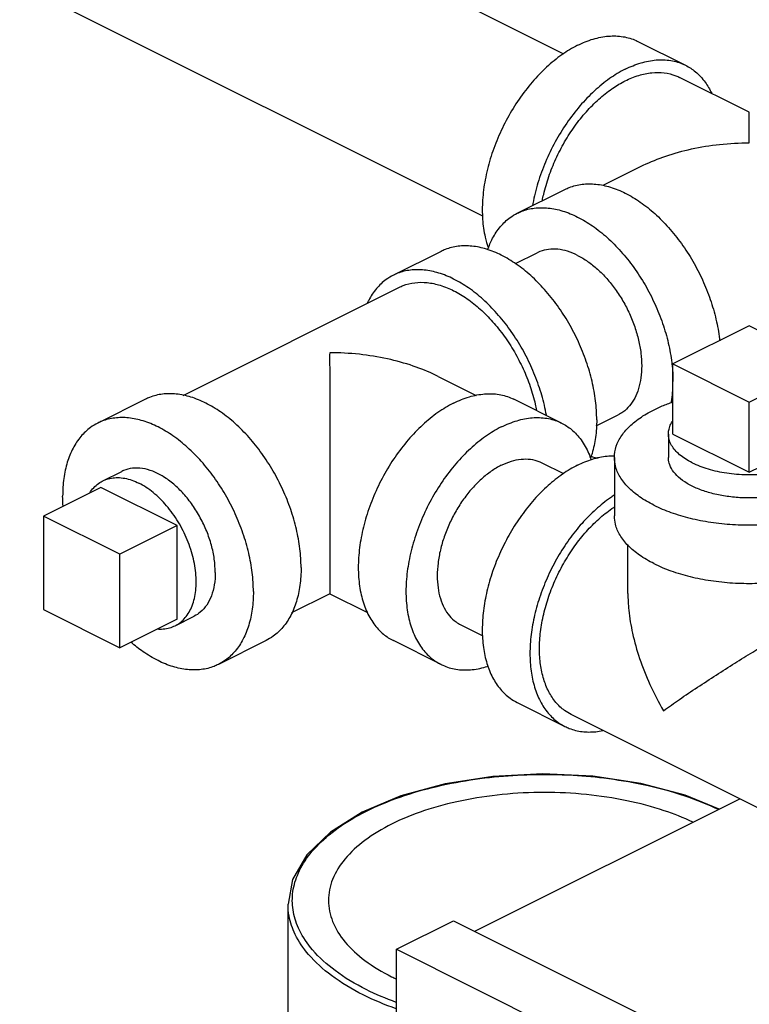
# Model space of a CAD drawing. Units: inches. Extents: x 33.8 to 53.5, y 29.5 to 53.4.
# Drawn here: x 38.4 to 41.8, y 45.9 to 50.5 of the extents above; entities that cross this region are included whole.
import ezdxf

# ---------------------------------------------------------------- set-up
doc = ezdxf.new("R2010")
doc.units = ezdxf.units.IN
doc.header["$LTSCALE"] = 1.21
doc.header["$MEASUREMENT"] = 0
doc.layers.get('0').update_dxf_attribs({"linetype": 'CONTINUOUS'})
doc.layers.add('02___PRT_ALL_AXES', color=7, linetype='CONTINUOUS')
doc.layers.add('12050', color=7, linetype='CONTINUOUS')

msp = doc.modelspace()

# ---------------------------------------------------------------- linework, layer by layer
at = {"color": 7, "linetype": 'Continuous'}
for p, q in [((38.0123188418, 51.7950051197), (40.9413833448, 50.3304728682)), ((37.6366594216, 51.0436862792), (40.5660373639, 49.5789973081)), ((41.2859781442, 50.3873724362), (41.5069490133, 50.2768870016)), ((41.8017662375, 50.0596012652), (41.4789981636, 50.2209853022)), ((41.2991790413, 49.8081091287), (41.1226703865, 49.7198548014)), ((40.7269611499, 49.5918773073), (40.947932019, 49.7023627419)), ((40.3734077593, 49.415100612), (40.1524368901, 49.3046151775)), ((40.7183050634, 49.3583522964), (40.8186399369, 49.4085197332)), ((39.1781267383, 48.7475829772), (40.1803877399, 49.248713478)), ((41.8019647759, 49.0701322055), (41.4484113853, 48.8933555103)), ((42.1555181665, 48.8933555103), (41.8019647759, 49.0701322055)), ((41.4484113853, 48.8933555103), (41.8019647759, 48.716578815)), ((41.8019647759, 48.716578815), (42.1555181665, 48.8933555103)), ((40.3602068622, 48.8358373046), (40.5369676867, 48.7474568923)), ((39.0033883707, 48.7300909178), (38.7824175016, 48.6196054832)), ((40.9324247536, 48.6196054832), (40.7114538845, 48.7300909178)), ((41.0929603979, 48.6065314131), (41.1942993571, 48.6572008927)), ((40.8407459666, 48.436247909), (40.9410808401, 48.3860804723)), ((41.1769647759, 48.4603428084), (41.1769647759, 48.1897098697)), ((38.5315959129, 48.1887064921), (38.5315959129, 47.7556937902)), ((38.8851493035, 48.0119297968), (38.5315959129, 48.1887064921)), ((41.2394647759, 47.829956031), (41.2394647759, 48.0537495482)), ((38.8851493035, 47.5789170949), (38.8851493035, 48.0119297968)), ((39.682091162, 47.7417769518), (39.8572234327, 47.8293430871)), ((39.8576188225, 47.8293430871), (40.0325720938, 47.7418664515)), ((38.5315959129, 47.7556937902), (38.8851493035, 47.5789170949)), ((40.4650865463, 47.6849290686), (40.5664255056, 47.634259589)), ((39.5624053651, 47.612056929), (39.341434496, 47.5015714944)), ((40.3734077593, 47.5015714944), (40.1524368901, 47.612056929)), ((40.7269611499, 47.3247947991), (40.947932019, 47.2143093646)), ((41.9772947415, 46.7695051276), (40.9758828687, 47.270211064)), ((40.5302661489, 46.2654820572), (41.7578035156, 46.8792507405)), ((40.1667803444, 46.1820599165), (40.4319453873, 46.3146424379)), ((40.4319453873, 46.3146424379), (44.7629744221, 44.1491279206)), ((40.1667803444, 43.2121177507), (40.1667803444, 46.1820599165)), ((40.1667803444, 46.1820599165), (44.4978093791, 44.0165453991))]:
    msp.add_line(p, q, dxfattribs=at)
for points, start_tangent, end_tangent in [([(41.006469647, 50.3696213191), (41.0792108664, 50.3986097677), (41.1499678949, 50.4120431649), (41.2168106652, 50.4095550824), (41.2779158809, 50.3912133889), (41.2859544394, 50.3873811529)], (0.8944271910689067, 0.4472135953619767), (0.8942544272415208, -0.4475589562939609)), ([(41.006469647, 50.3696213191), (40.9337284277, 50.3258685484), (40.8629713992, 50.268544917), (40.7961286288, 50.1992140643), (40.7350234131, 50.119767155), (40.6813225431, 50.0323712939), (40.6364908384, 49.9394104122), (40.6017511912, 49.8434202403), (40.5780512085, 49.7470191401), (40.5660373639, 49.6528366821), (40.5660373639, 49.5634419183), (40.5780512085, 49.4812733049), (40.5930761856, 49.4302680457)], (-0.894427190999916, -0.447213595499958), (0.3429191558829366, -0.9393649197881163)), ([(41.2274405162, 50.2591358846), (41.3001817355, 50.2881243332), (41.370938764, 50.3015577303), (41.4377815344, 50.2990696479), (41.4988867501, 50.2807279544), (41.5069253085, 50.2768957183)], (0.8944271910689067, 0.4472135953619767), (0.8942544272415208, -0.4475589562939609)), ([(41.5069253085, 50.2768957183), (41.5525876201, 50.2470329633), (41.5974193248, 50.1989037862), (41.627689839, 50.1474914921)], (0.8942544271514614, -0.447558956473906), (0.427286897977536, -0.9041160914488442)), ([(41.2274405162, 50.2591358846), (41.1546992968, 50.2153831138), (41.0839422683, 50.1580594825), (41.017099498, 50.0887286297), (40.9559942823, 50.0092817205), (40.9022934122, 49.9218858593), (40.8574617076, 49.8289249776), (40.8227220603, 49.7329348058), (40.7990220776, 49.6365337055), (40.7973626843, 49.6274054108)], (-0.8944271910252679, -0.4472135954492539), (-0.1734804183294177, -0.984837318777193)), ([(41.1698055448, 50.1710506693), (41.2274405162, 50.2050092969), (41.2896619436, 50.2301225176), (41.350351273, 50.2426223814), (41.4080141317, 50.2422011002), (41.4612306687, 50.2288690474), (41.4789819013, 50.2209851243)], (0.8271408885010357, 0.5619946179188172), (0.8943146790021198, -0.4474385487654539)), ([(40.8429977877, 49.6505976883), (40.8491601032, 49.6792641199), (40.8730448413, 49.7618287793), (40.9056559771, 49.8433110279), (40.9461905162, 49.9217045023), (40.9936503637, 49.9950788949), (41.0468669006, 50.0616274847), (41.1045297593, 50.1197116245), (41.1652190887, 50.1679010901), (41.1698055448, 50.1710506693)], (0.1919034189868507, 0.9814138157684339), (0.827140888431508, 0.5619946180211477)), ([(41.80196475, 50.0593365474), (41.8019647658, 50.0594909755)], (5.683676933265834e-05, 0.9999999983847908), (0.9368703358547943, 0.3496769563401697)), ([(41.8019647759, 49.917747167), (41.8019647759, 49.979139804), (41.8019647759, 50.0232086852), (41.8019647759, 50.0497174657), (41.80196475, 50.0593365474)], (0.009126817276856691, 0.9999583497358253), (5.674126410618606e-05, 0.9999999983902145)), ([(41.2985506484, 49.8077952674), (41.3109373728, 49.8138691734), (41.4148779797, 49.85618527), (41.5340936505, 49.8892979525), (41.6644483988, 49.9104132074), (41.8019647759, 49.917747167)], (0.8942735747011272, 0.4475206962714323), (0.999997399891201, 0.002280397078893144)), ([(40.9479500882, 49.7023625442), (40.96767368, 49.7111224588), (41.0268031656, 49.7259358509), (41.0908730085, 49.726403941), (41.1583055968, 49.7125152034), (41.2274405162, 49.6846116249), (41.2965754356, 49.643380284), (41.3640080238, 49.5898364334), (41.4280778668, 49.5252985003), (41.4872073523, 49.4513556227), (41.5399405162, 49.3698285198), (41.5849788929, 49.2827246594), (41.6212134882, 49.1921888276), (41.6477520861, 49.1004503171), (41.6639412182, 49.0097680344), (41.664908746, 49.0014307656)], (0.8943146790157481, 0.4474385487382146), (0.1099495815527075, -0.9939371657787954)), ([(40.5901454192, 49.4226265846), (40.612696675, 49.4754763651), (40.6489312703, 49.5297776016), (40.693969647, 49.5718430853), (40.7269792191, 49.5918771097)], (0.322094251588542, 0.9467076069693415), (0.8943146789232717, 0.4474385489230508)), ([(40.7269792191, 49.5918771097), (40.7467028109, 49.6006370243), (40.8058322964, 49.6154504163), (40.8699021394, 49.6159185065), (40.9373347276, 49.6020297689), (41.006469647, 49.5741261903), (41.0756045664, 49.5328948495), (41.1430371547, 49.4793509988), (41.2071069976, 49.4148130657), (41.2662364832, 49.3408701882), (41.318969647, 49.2593430853), (41.3640080238, 49.1722392249), (41.4002426191, 49.0817033931), (41.426781217, 48.9899648825), (41.4429703491, 48.8992825999), (41.4436988204, 48.8930794928)], (0.8943146789891073, 0.4474385487914628), (0.1126843890582658, -0.9936308310748844)), ([(41.0948579947, 48.6351127485), (41.0894169585, 48.7225059046), (41.0732278264, 48.8131881872), (41.0466892285, 48.9049266978), (41.0104546332, 48.9954625296), (40.9654162564, 49.08256639), (40.9126830926, 49.1640934929), (40.853553607, 49.2380363704), (40.7894837641, 49.3025743035), (40.7220511758, 49.3561181542), (40.6529162564, 49.397349495), (40.583781337, 49.4252530736), (40.5163487488, 49.4391418112), (40.4522789058, 49.438673721), (40.3931494203, 49.423860329), (40.3734258285, 49.4151004144)], (0, 1), (-0.8943146789940328, -0.4474385487816176)), ([(41.006469647, 49.3965909825), (40.9600109812, 49.4153421873), (40.9146962819, 49.424675419), (40.8716413474, 49.4243608624), (40.8319063332, 49.414406263), (40.8186520929, 49.4085195735)], (-0.8944271908972752, 0.4472135957052393), (-0.8943144482376142, -0.4474390100041031)), ([(41.006469647, 49.3965909825), (41.0529283129, 49.3688835215), (41.0982430122, 49.3329020539), (41.1412979466, 49.2895325628), (41.1810329609, 49.2398429491), (41.216469647, 49.1850567359), (41.2467354362, 49.1265229417), (41.2710850843, 49.0656828628), (41.2889190221, 49.0040345837), (41.2997981188, 48.9430960898), (41.3034544951, 48.8843678889), (41.2997981188, 48.8292960643), (41.2889190221, 48.7792366672), (41.2710850843, 48.7354223259), (41.2467354362, 48.698931895), (41.216469647, 48.67066389), (41.1942872012, 48.6572010524)], (0.8944271909999159, -0.4472135954999579), (-0.8943144483177434, -0.4474390098439454)), ([(40.1524549594, 49.3046149798), (40.1194453873, 49.2845809554), (40.0744070106, 49.2425154718), (40.0381724152, 49.1882142353), (40.0317617742, 49.1753633109)], (-0.8943146788714975, -0.4474385490265343), (-0.4277366583839148, -0.9039033969814264)), ([(40.8619262611, 48.655692372), (40.8522569573, 48.7027027527), (40.8257183594, 48.7944412632), (40.7894837641, 48.884977095), (40.7444453873, 48.9720809554), (40.6917122234, 49.0536080583), (40.6325827379, 49.1275509358), (40.568512895, 49.192088869), (40.5010803067, 49.2456327196), (40.4319453873, 49.2868640605), (40.3628104679, 49.314767639), (40.2953778797, 49.3286563766), (40.2313080367, 49.3281882864), (40.1721785512, 49.3133748944), (40.1524549594, 49.3046149798)], (-0.1740887838908318, 0.9847299606102231), (-0.8943146789886909, -0.4474385487922948)), ([(40.1804040201, 49.2487132642), (40.1981552348, 49.2565972233), (40.2513717718, 49.2699292761), (40.3090346304, 49.2703505573), (40.3697239599, 49.2578506934), (40.4319453873, 49.2327374727)], (0.8943144483755295, 0.4474390097284457), (0.8944271909232775, -0.4472135956532348)), ([(40.4319453873, 49.2327374727), (40.4941668148, 49.195629266), (40.5548561442, 49.1474398004), (40.6125190029, 49.0893556606), (40.6657355398, 49.0228070708), (40.7131953873, 48.9494326782), (40.7537299264, 48.8710392038), (40.7863410622, 48.7895569552), (40.8102258003, 48.7069922957), (40.8163877673, 48.6783257867)], (0.894427190999916, -0.447213595499958), (0.1918946651149429, -0.9814155274400462)), ([(39.8574211276, 48.9454753429), (39.8574211276, 48.8694320808), (39.8574211276, 48.7831540849), (39.8574211276, 48.6904293195), (39.8574211276, 48.5961442837), (39.8574211276, 48.5038720281), (39.8574211276, 48.416089846), (39.8574211276, 48.3335200738), (39.8574211276, 48.2568040165), (39.8574211276, 48.1860539327), (39.8574211276, 48.1204627481), (39.8574211276, 48.0605884888)], (-0.009126817245442037, -0.9999583497361121), (0.001189805561234894, -0.9999992921811128)), ([(40.3608367315, 48.8355229161), (40.3484485307, 48.8415973493), (40.2445079238, 48.8839134458), (40.125292253, 48.9170261284), (39.9949375047, 48.9381413833), (39.8574211276, 48.9454753429)], (-0.8942771486646051, 0.4475135544051198), (-0.9999973998914742, -0.002280396959147743)), ([(41.4436988204, 48.8930794928), (41.4484113853, 48.8118894438)], (0.1126843886397594, -0.9936308311223457), (0, -1)), ([(41.4404199918, 48.713410407), (41.4429703491, 48.7299373239), (41.4484113853, 48.8118894438)], (0.168332764720297, 0.9857302269493521), (0, 1)), ([(39.7248386061, 47.9501030543), (39.71939757, 48.0374962103), (39.7032084379, 48.128178493), (39.67666984, 48.2199170035), (39.6404352447, 48.3104528353), (39.5953968679, 48.3975566957), (39.542663704, 48.4790837986), (39.4835342185, 48.5530266761), (39.4194643755, 48.6175646093), (39.3520317873, 48.6711084599), (39.2828968679, 48.7123398007), (39.2137619485, 48.7402433793), (39.1463293603, 48.7541321169), (39.0822595173, 48.7536640267), (39.0231300318, 48.7388506347), (39.0034064399, 48.7300907201)], (0, 1), (-0.8943146789940328, -0.4474385487816176)), ([(40.4319453873, 48.7123398007), (40.5046866067, 48.7413282493), (40.5754436352, 48.7547616464), (40.6422864055, 48.752273564), (40.7033916212, 48.7339318705), (40.7114301797, 48.7300996345)], (0.8944271910689067, 0.4472135953619767), (0.8942544272415208, -0.4475589562939609)), ([(40.4319453873, 48.7123398007), (40.359204168, 48.66858703), (40.2884471395, 48.6112633986), (40.2216043691, 48.5419325458), (40.1604991534, 48.4624856366), (40.1067982834, 48.3750897755), (40.0619665787, 48.2821288938), (40.0272269315, 48.1861387219), (40.0035269487, 48.0897376217), (39.9915131042, 47.9955551637), (39.9915131042, 47.9061603999), (40.0035269487, 47.8239917865), (40.0272269315, 47.751290669), (40.0619665787, 47.6900401444), (40.1067982834, 47.6419109673), (40.152460595, 47.6120482123)], (-0.8944271909999159, -0.4472135954999579), (0.8942544272440345, -0.4475589562889384)), ([(41.1769785187, 48.4603649274), (41.1774986769, 48.4732568628), (41.1902667475, 48.5244726028), (41.2197203458, 48.5739390492), (41.2650560544, 48.6203068862), (41.3250372332, 48.6623113202), (41.3980277522, 48.6988065797), (41.4480282746, 48.7179085344)], (-0.001139353264192732, 0.999999350936859), (0.9457618113795813, 0.324860887359518)), ([(38.7824355708, 48.6196052855), (38.7494259988, 48.5995712611), (38.704387622, 48.5575057775), (38.6681530267, 48.503204541), (38.6416144288, 48.4380046284), (38.6254252967, 48.3635114778), (38.6199842605, 48.2815593579)], (-0.8943146789745469, -0.4474385488205654), (0, -1)), ([(39.503867737, 47.8396176197), (39.4984267009, 47.9270107757), (39.4822375688, 48.0176930584), (39.4556989709, 48.1094315689), (39.4194643755, 48.1999674007), (39.3744259988, 48.2870712611), (39.3216928349, 48.368598364), (39.2625633494, 48.4425412416), (39.1984935064, 48.5070791747), (39.1310609182, 48.5606230254), (39.0619259988, 48.6018543662), (38.9927910794, 48.6297579448), (38.9253584911, 48.6436466824), (38.8612886482, 48.6431785922), (38.8021591627, 48.6283652001), (38.7824355708, 48.6196052855)], (0, 1), (-0.8943146789940328, -0.4474385487816176)), ([(40.6529162564, 48.6018543662), (40.7256574758, 48.6308428148), (40.7964145043, 48.6442762119), (40.8632572746, 48.6417881295), (40.9243624903, 48.6234464359), (40.9324010488, 48.6196141999)], (0.8944271910689067, 0.4472135953619767), (0.8942544272415208, -0.4475589562939609)), ([(40.9324010488, 48.6196141999), (40.9780633604, 48.5897514449), (41.022895065, 48.5416222678), (41.0576347123, 48.4803717432), (41.0692569212, 48.4503151122)], (0.894254427222107, -0.4475589563327508), (0.3220483342914599, -0.9467232279711406)), ([(41.0948579947, 48.6351127485), (41.0894169585, 48.5531606286), (41.0732278264, 48.4786674781), (41.0661896713, 48.4576731641)], (0, -1), (-0.3436042541812606, -0.939114538546039)), ([(40.6529162564, 48.6018543662), (40.5801750371, 48.5581015954), (40.5094180086, 48.5007779641), (40.4425752383, 48.4314471113), (40.3814700226, 48.3520002021), (40.3277691525, 48.2646043409), (40.2829374478, 48.1716434592), (40.2481978006, 48.0756532874), (40.2244978179, 47.9792521871), (40.2124839733, 47.8850697291), (40.2124839733, 47.7956749654), (40.2244978179, 47.7135063519), (40.2481978006, 47.6408052344), (40.2829374478, 47.5795547098), (40.3277691525, 47.5314255328), (40.3734314641, 47.5015627777)], (-0.8944271909999159, -0.4472135954999579), (0.8942544272440345, -0.4475589562889384)), ([(40.6529162564, 48.4243191584), (40.6993749223, 48.4430703632), (40.7446896216, 48.4524035949), (40.787744556, 48.4520890383), (40.8274795703, 48.4421344388), (40.8407338106, 48.4362477494)], (0.8944271908972752, 0.4472135957052393), (0.8943144482376142, -0.4474390100041031)), ([(41.006469647, 48.4250776709), (41.0756045664, 48.4529812495), (41.1430371547, 48.4668699871), (41.1770387443, 48.4684216997)], (0.894427190999916, 0.447213595499958), (0.9999245407078394, -0.01228466076928544)), ([(41.0681396502, 48.4660545193), (41.0756045664, 48.463690857), (41.1012477098, 48.4567981603)], (0.9503908079499201, -0.3110583742069934), (0.9743081953042085, -0.2252188725730073)), ([(41.3600230376, 48.2393719392), (41.2933093276, 48.2787563035), (41.2404704122, 48.3230938743), (41.2029475993, 48.3711752383), (41.1817644135, 48.4216888611), (41.1769785187, 48.4603649274)], (-0.8944271909999159, 0.4472135954999579), (-0.001139353156919082, 0.9999993509369813)), ([(42.0671298188, 48.3277602869), (42.0138909313, 48.3056557819), (41.9534351527, 48.288818958), (41.8878212321, 48.2778231732), (41.8192835729, 48.2730428756), (41.7501561428, 48.2746408526), (41.6827929935, 48.2825626869), (41.6194880964, 48.2965386101), (41.5623972238, 48.3160926888), (41.5134645368, 48.3405590323), (41.4743563794, 48.3691044686), (41.446404533, 48.4007569172), (41.4305608643, 48.4344384918), (41.4269788762, 48.4603613514)], (-0.8944271909723851, -0.4472135955550195), (-0.001714898608819301, 0.9999985295602997)), ([(39.3270910417, 47.9280059673), (39.322576103, 47.9899378431), (39.3091850375, 48.0542756419), (39.2873738621, 48.1188284171), (39.25788533, 48.1813979014), (39.221723638, 48.239853366), (39.180120229, 48.2922041803), (39.1344918573, 48.3366675999), (39.0863923423, 48.3717294766), (39.0374596553, 48.3961958201), (38.9893601403, 48.4092334584), (38.9437317685, 48.4103984105), (38.9021283595, 48.3996510052), (38.894243989, 48.3960045307)], (0, 1), (-0.8941396315026257, -0.4477882528342483)), ([(40.6529162564, 48.4243191584), (40.6064575906, 48.3966116974), (40.5611428913, 48.3606302297), (40.5180879568, 48.3172607387), (40.4783529426, 48.267571125), (40.4429162564, 48.2127849118), (40.4126504673, 48.1542511176), (40.3883008192, 48.0934110387), (40.3704668814, 48.0317627596), (40.3595877846, 47.9708242656), (40.3559314083, 47.9120960648), (40.3595877846, 47.8570242402), (40.3704668814, 47.806964843), (40.3883008192, 47.7631505017), (40.4126504673, 47.7266600708), (40.4429162564, 47.6983920658), (40.4650987023, 47.6849292282)], (-0.8944271909999159, -0.4472135954999579), (0.8943144483177434, -0.4474390098439454)), ([(41.006469647, 48.4250776709), (40.9373347276, 48.3838463301), (40.8699021394, 48.3303024794), (40.8058322964, 48.2657645463), (40.7467028109, 48.1918216687), (40.693969647, 48.1102945658), (40.6489312703, 48.0231907054), (40.612696675, 47.9326548736), (40.5861580771, 47.8409163631), (40.569968945, 47.7502340804), (40.5645279088, 47.6628409244), (40.569968945, 47.5808888045), (40.5861580771, 47.5063956539), (40.612696675, 47.4411957413), (40.6489312703, 47.3868945049), (40.693969647, 47.3448290212), (40.726979239, 47.3247950367)], (-0.8944271910151333, -0.4472135954695232), (0.8943144483210037, -0.4474390098374288)), ([(38.6216142443, 48.2342807524), (38.6199842605, 48.2815593579)], (-0.06781840115528559, 0.9976976818980492), (0, 1)), ([(41.1763623602, 48.2854265274), (41.1583055968, 48.2733608955), (41.0908730085, 48.2198170449), (41.0268031656, 48.1552791117), (40.96767368, 48.0813362342), (40.9149405162, 47.9998091313), (40.8699021394, 47.9127052709), (40.8336675441, 47.8221694391), (40.8071289462, 47.7304309286), (40.7909398141, 47.6397486459), (40.7854987779, 47.5523554898), (40.7909398141, 47.4704033699), (40.8071289462, 47.3959102194), (40.8336675441, 47.3307103068), (40.8699021394, 47.2764090703), (40.9149405162, 47.2343435866), (40.9479501082, 47.2143096021)], (-0.841283979196545, -0.5405934390530718), (0.8943144483190402, -0.4474390098413538)), ([(40.8296929517, 47.5744525767), (40.8345898843, 47.6531064172), (40.8491601032, 47.7347204716), (40.8730448413, 47.8172851311), (40.9056559771, 47.8987673797), (40.9461905162, 47.977160854), (40.9936503637, 48.0505352466), (41.0468669006, 48.1170838364), (41.1045297593, 48.1751679763), (41.1652190887, 48.2233574418), (41.1765385692, 48.2310100213)], (0, 1), (0.8353160608604682, 0.5497700232538608)), ([(41.3600230376, 48.2393719392), (41.4387917662, 48.2060150842), (41.5274669078, 48.1795956265), (41.6236296357, 48.1608342201), (41.7246568813, 48.1502426272), (41.8277928848, 48.1481097589), (41.9302243647, 48.1544937942), (42.0291572575, 48.1692205933), (42.1218929316, 48.1918884476), (42.1992094741, 48.2190847295)], (0.8944271910231486, -0.4472135954534925), (0.9246978794616133, 0.3807017621698063)), ([(41.3600230376, 47.9687390006), (41.2933093276, 48.0081233649), (41.2404704122, 48.0524609357), (41.2029475993, 48.1005422996), (41.1817644135, 48.1510559224), (41.1769785187, 48.1897319888)], (-0.8944271909999159, 0.4472135954999579), (-0.001139353156919082, 0.9999993509369813)), ([(39.8574211276, 48.0605884888), (39.8574211276, 48.0062464678), (39.8574211276, 47.9574177326), (39.8574211276, 47.9150250635), (39.8574211276, 47.8794232903), (39.8574211276, 47.852018048), (39.8574211276, 47.8346690665), (39.8574211276, 47.8295609816), (39.8574211534, 47.8296069022)], (-0.001205786621979171, -0.9999992730390469), (5.669941348741178e-05, 0.9999999983925884)), ([(41.3600230376, 47.9687390006), (41.4387917662, 47.9353821455), (41.5274669078, 47.9089626878), (41.6236296357, 47.8902012814), (41.7246568813, 47.8796096885), (41.8277928848, 47.8774768202), (41.9302243647, 47.8838608555), (42.0291572575, 47.8985876547), (42.1218929316, 47.9212555089), (42.2059017995, 47.9512460984), (42.2788923185, 47.9877413578), (42.3245997147, 48.0183303132)], (0.894427190980009, -0.4472135955397716), (0.7950868145499269, 0.6064956366939918)), ([(39.7248386061, 47.9501030543), (39.71939757, 47.8681509344), (39.7032084379, 47.7936577838), (39.67666984, 47.7284578712), (39.6404352447, 47.6741566347), (39.5953968679, 47.6320911511), (39.5623872959, 47.6120571267)], (0, -1), (-0.8943146789745469, -0.4474385488205654)), ([(39.3270910417, 47.9280059673), (39.322576103, 47.8705890303), (39.3091850375, 47.819642297), (39.2873738621, 47.7769006973), (39.25788533, 47.743819745), (39.2296080086, 47.7251724469)], (0, -1), (-0.8941396315290813, -0.447788252781422)), ([(39.503867737, 47.8396176197), (39.4984267009, 47.7576654998), (39.4822375688, 47.6831723492), (39.4556989709, 47.6179724366), (39.4194643755, 47.5636712002), (39.3744259988, 47.5216057165), (39.3414164267, 47.5015716921)], (0, -1), (-0.8943146789745469, -0.4474385488205654)), ([(39.8574211376, 47.8294527432), (39.8574211534, 47.8296069022)], (0.9324967655577523, 0.3611783246878618), (5.660450423757607e-05, 0.999999998397965)), ([(41.2394636767, 47.8309412017), (41.2435195365, 47.7530469578), (41.2609388918, 47.6461359694), (41.2935103351, 47.5298094649), (41.3414471758, 47.4087748564), (41.4042172115, 47.2871904469)], (-0.0007052892512883854, -0.999999751283505), (0.5040161871480234, -0.8636942069348207)), ([(41.4042172115, 47.2871904469), (41.4789162536, 47.3399839747), (41.5613214911, 47.3958339895), (41.6479708267, 47.4525572213), (41.7344917559, 47.5074987143), (41.8178303005, 47.5589641862), (41.895968175, 47.6059499024), (41.9684498841, 47.6483925862), (42.0348625075, 47.6862213605), (42.0952307992, 47.7195911782), (42.1503215514, 47.749017486), (42.1997123403, 47.7743297365)], (0.8139907797593964, 0.5808777930569303), (0.8939050904870742, 0.4482562762542157)), ([(39.3414164267, 47.5015716921), (39.3216928349, 47.4928117775), (39.2625633494, 47.4779983855), (39.1984935064, 47.4775302953), (39.1310609182, 47.4914190329), (39.0619259988, 47.5193226115), (38.9927910794, 47.5605539523), (38.936516753, 47.604276289)], (-0.8943146789446242, -0.4474385488803728), (-0.7572264056781756, 0.6531524864407323)), ([(40.975899131, 47.2702112419), (40.9461905162, 47.2882418639), (40.9056559771, 47.3261007992), (40.8730448413, 47.374971912), (40.8491601032, 47.4336518333), (40.8345898843, 47.5006956688), (40.8296929517, 47.5744525767)], (-0.8943146790026466, 0.4474385487644011), (0, 1)), ([(40.3734314641, 47.5015627777), (40.3814700226, 47.4977305417), (40.4425752383, 47.4793888482), (40.5094180086, 47.4769007657), (40.5801750371, 47.4903341629), (40.5912267035, 47.4937762665)], (0.8942544272412423, -0.4475589562945175), (0.9503997908416996, 0.3110309270282517)), ([(40.9479501082, 47.2143096021), (40.96767368, 47.2055496476), (41.0268031656, 47.1907362556), (41.0908730085, 47.1902681654), (41.1230033901, 47.1951702427)], (0.8943144483174517, -0.4474390098445286), (0.980167544343378, 0.1981705957398128))]:
    msp.add_spline(points, degree=3, dxfattribs=dict(at, start_tangent=start_tangent, end_tangent=end_tangent))
at = {"layer": '02___PRT_ALL_AXES', "color": 7, "linetype": 'Continuous'}
for p, q in [((41.4484113853, 48.5685959838), (41.4484113853, 48.8933555103)), ((41.8019647759, 48.3918192885), (41.8019647759, 48.716578815)), ((41.4269647759, 48.5685959838), (41.4269647759, 48.4603613371)), ((41.4484113853, 48.5685959838), (41.8019647759, 48.3918192885)), ((41.8019647759, 48.3918192885), (42.1555181665, 48.5685959838)), ((38.8058325528, 48.3518045116), (38.894241709, 48.3960090897)), ((38.7967609558, 48.3212890136), (38.5315959129, 48.1887064921)), ((39.1503143464, 48.1445123183), (38.7967609558, 48.3212890136)), ((39.1503143464, 48.1445123183), (38.8851493035, 48.0119297968)), ((39.1503143464, 47.7114996164), (39.1503143464, 48.1445123183)), ((39.1503143464, 47.7114996164), (38.8851493035, 47.5789170949)), ((39.1412427494, 47.6809841184), (39.2296102886, 47.7251678879))]:
    msp.add_line(p, q, dxfattribs=at)
for points, start_tangent, end_tangent in [([(41.4269670774, 48.568590164), (41.4286290391, 48.5862412926), (41.4359959901, 48.6094978416), (41.4483025373, 48.6309416183)], (0.0004296727853396909, 0.9999999076906446), (0.5762206164793936, 0.817294194977615)), ([(41.5367997329, 48.4360134624), (41.5056566462, 48.4536759113), (41.4791865157, 48.4731507184), (41.4578067912, 48.4941307543), (41.4418546437, 48.5162851514), (41.4315816482, 48.5392645216), (41.4271498157, 48.5627064665), (41.4269670774, 48.568590164)], (-0.8944271911105226, 0.4472135952787445), (0.0004296735219519915, 0.999999907690328)), ([(41.5367997329, 48.4360134624), (41.5721246308, 48.420441919), (41.611074245, 48.4072068538), (41.6530343169, 48.3965169915), (41.6973431111, 48.3885409178), (41.7433018515, 48.38340442), (41.7901857412, 48.3811885038), (41.8372553934, 48.3819281155), (41.8837684914, 48.385611591), (41.928991496, 48.3921808397), (41.9722112133, 48.4015322605), (42.0127460426, 48.4135183762), (42.0499567254, 48.4279501583), (42.083256427, 48.4446000091), (42.1121199912, 48.4632053505), (42.1360922224, 48.4834727651), (42.1547950642, 48.5050826238), (42.1679335616, 48.5276941261), (42.1753005126, 48.5509506751), (42.1769624743, 48.5686018037)], (0.894427190999916, -0.447213595499958), (0.0004296734528657541, 0.9999999076903577)), ([(38.7454808554, 48.2961152172), (38.7496514005, 48.3023522965), (38.769224474, 48.3255604166), (38.7920196884, 48.3438928026), (38.8058352356, 48.351803453)], (0.5385367954429335, 0.8426019937990036), (0.8944065518304845, 0.4472548714577662)), ([(38.8058352356, 48.351803453), (38.8176775495, 48.3570603418), (38.8457934174, 48.3648553742), (38.8759238883, 48.3671549676), (38.9075937865, 48.363922856), (38.9403036589, 48.3552100117), (38.9735376511, 48.3411538414)], (0.8944065517381862, 0.4472548716423417), (0.8944271909999159, -0.4472135954999579)), ([(39.1412400667, 47.680985177), (39.1550556139, 47.6888958274), (39.1778508282, 47.7072282134), (39.1974239018, 47.7304363335), (39.2134661554, 47.7581541818), (39.2257245931, 47.7899446312), (39.2340058922, 47.8253063275), (39.2381794514, 47.8636815955), (39.2381794514, 47.9044652342), (39.2340058922, 47.9470140615), (39.2257245931, 47.9906570567), (39.2134661554, 48.034705944), (39.1974239018, 48.0784660459), (39.1778508282, 48.1212472395), (39.1550556139, 48.1623748398), (39.1293977528, 48.2012002401), (39.1012818848, 48.2371111406), (39.071151414, 48.2695412048), (39.0394815157, 48.2979789914), (39.0067716434, 48.3219760194), (38.9735376511, 48.3411538414)], (0.8944065517992613, 0.4472548715202054), (-0.8944271910252707, 0.4472135954492482)), ([(39.0606689401, 47.6661024593), (39.071151414, 47.6656336623), (39.1012818848, 47.6679332557), (39.1293977528, 47.6757282882), (39.1412400667, 47.680985177)], (0.9972781603105677, -0.07373107192744291), (0.8944065518809214, 0.4472548713569041))]:
    msp.add_spline(points, degree=3, dxfattribs=dict(at, start_tangent=start_tangent, end_tangent=end_tangent))
at = {"layer": '12050', "color": 7, "linetype": 'Continuous'}
msp.add_line((39.6642901183, 45.884438349), (39.6642900578, 46.3913872834), dxfattribs=at)
msp.add_lwpolyline([(41.6625958985, 46.831646932), (41.5051181514, 46.8961665395), (41.2991574946, 46.9508954829), (41.0763397022, 46.9842267624), (40.8451049888, 46.9950211879), (40.6141527918, 46.9829171704), (40.3921880717, 46.9483441578), (40.1875785299, 46.8924998556), (40.0080969135, 46.8172909969), (39.8607835124, 46.7253244155), (39.7517806719, 46.6200789377), (39.6856913025, 46.5062306921), (39.6642900578, 46.3913872834)], dxfattribs=at)
for points, start_tangent, end_tangent in [([(40.0262428716, 45.9958276009), (39.8824548854, 46.0832369929), (39.7776864002, 46.179823649), (39.7174045996, 46.2705558296), (39.6892630156, 46.3547797989), (39.6858029239, 46.4383087055), (39.7075913673, 46.5246459357), (39.7580911383, 46.6128552347), (39.8410585924, 46.7007818472), (39.9570896156, 46.7836236512), (40.1019602243, 46.8560415387), (40.2677134888, 46.9140491919), (40.4436734851, 46.955523704), (40.6202074139, 46.9807518575), (40.7929701156, 46.9916098168), (40.9550457368, 46.9900636128)], (-0.8944271910095399, 0.4472135954807097), (0.9990159018305541, -0.0443534428165907)), ([(40.9550457368, 46.9900636128), (40.9600473228, 46.9898361518), (40.9649258019, 46.9896038695)], (0.9990159016299941, -0.04435344733399939), (0.9988177445626443, -0.04861186220247277)), ([(40.9649258019, 46.9896038695), (41.1283754245, 46.9757336447), (41.3095947568, 46.9455997721), (41.5025715323, 46.8932509474), (41.6585598472, 46.8305569932)], (0.9988177445916919, -0.04861186160564063), (0.9021500054406744, -0.4314224932515586)), ([(41.5400923549, 46.7713158378), (41.4076506007, 46.8242384287), (41.2347780428, 46.8704777449), (41.0471823569, 46.8989634249), (40.8520591957, 46.9086009077), (40.656904704, 46.8990140315), (40.4692327226, 46.8705666195), (40.2962748953, 46.824354344), (40.1446807683, 46.7621533304), (40.0202799601, 46.6863559426), (39.9278562422, 46.5998763086), (39.8709629086, 46.5060402391), (39.8517905593, 46.4086111877)], (-0.9034000450667153, 0.4287987390063743), (-7.469984925400151e-05, -0.9999999972099664)), ([(40.012100736, 45.971436025), (39.865666642, 46.0604797934), (39.7591858974, 46.1587014208), (39.6979296838, 46.2509573608), (39.6693357485, 46.3366041238), (39.6643089967, 46.3910952975)], (-0.8944271910698591, 0.4472135953600713), (-0.001157562993401737, 0.9999993300237338)), ([(39.8517905593, 46.4086111877), (39.8710677533, 46.3108995147), (39.9280430168, 46.2170998272), (40.0205269504, 46.130662379), (40.1446832575, 46.0550477938)], (-7.469986341099377e-05, -0.9999999972099654), (0.8944271910414697, -0.4472135954168502)), ([(40.1446832575, 46.0550477938), (40.1661453332, 46.0446296884)], (0.8944271909999159, -0.4472135954999579), (0.9046055975333228, -0.4262495899251755)), ([(40.1660934643, 45.936134221), (40.0262428716, 45.9958276009)], (-0.9401043543198956, 0.3408867891086021), (-0.8944271908683644, 0.4472135957630607)), ([(40.1662879174, 45.9064466451), (40.012100736, 45.971436025)], (-0.9428936808785314, 0.3330938404704211), (-0.894427190999916, 0.447213595499958))]:
    msp.add_spline(points, degree=3, dxfattribs=dict(at, start_tangent=start_tangent, end_tangent=end_tangent))

doc.saveas('drawing.dxf')
